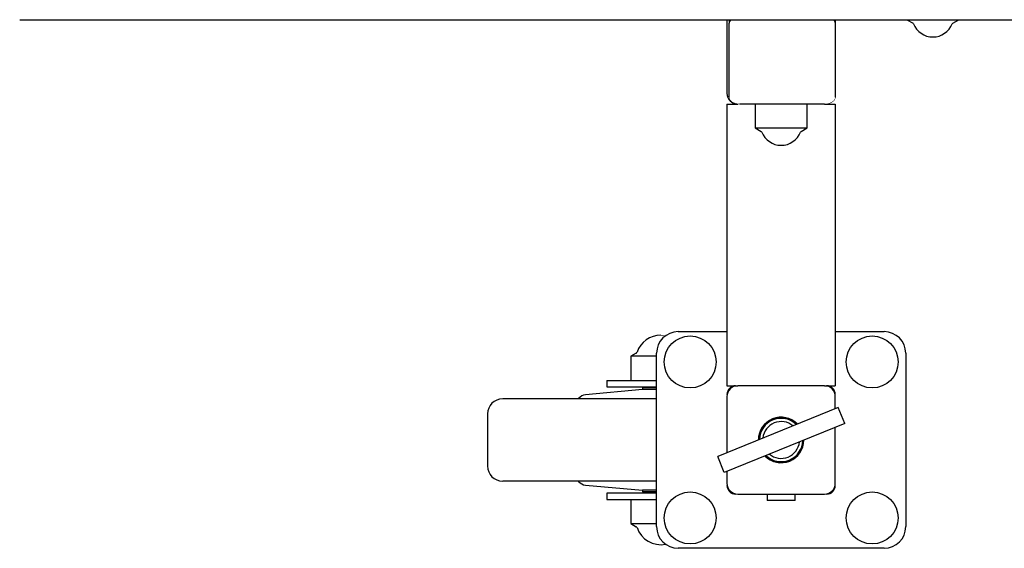
# Model space of a CAD drawing. Units: millimetres. Extents: x -1343 to 9657, y 417 to 5917.
# Drawn here: x 2066 to 2520, y 2363 to 2607 of the extents above; entities that cross this region are included whole.
import ezdxf

# ---------------------------------------------------------------- set-up
doc = ezdxf.new("R2010")
doc.units = ezdxf.units.MM
doc.linetypes.add('K5LT32768', pattern=[0])

msp = doc.modelspace()

# ---------------------------------------------------------------- linework, layer by layer
at = {"color": 7, "linetype": 'K5LT32768', "lineweight": 25}
for p, q in [((2065.51, 2606.58), (2119.7, 2606.58)), ((2119.7, 2606.58), (2261.12, 2606.58)), ((2261.12, 2606.58), (2391.93, 2606.58)), ((2391.93, 2606.58), (4808.65, 2606.58)), ((2391.93, 2606.58), (2391.93, 2572.62)), ((2392.93, 2606.44), (2392.94, 2606.58)), ((2392.93, 2606.44), (2392.93, 2604.91)), ((2392.93, 2570.84), (2392.93, 2604.91)), ((2441.93, 2606.58), (2441.93, 2606.44)), ((2441.93, 2606.58), (2441.93, 2606.44)), ((2441.93, 2606.44), (2441.93, 2604.91)), ((2441.93, 2604.91), (2441.93, 2570.84)), ((2475, 2606.58), (2477.78, 2604.98)), ((2496.09, 2604.98), (2498.86, 2606.58)), ((2391.93, 2567.62), (2391.93, 2437.62)), ((2391.93, 2567.62), (2396.93, 2567.62)), ((2436.93, 2567.62), (2397.93, 2567.62)), ((2404.93, 2567.62), (2404.93, 2556.62)), ((2428.93, 2556.62), (2428.93, 2567.62)), ((2436.93, 2567.62), (2441.93, 2567.62)), ((2441.93, 2567.62), (2441.93, 2437.62)), ((2404.93, 2556.62), (2407.78, 2554.98)), ((2404.93, 2556.62), (2428.85, 2556.62)), ((2426.09, 2554.98), (2428.93, 2556.62)), ((2428.85, 2556.62), (2428.93, 2556.62)), ((2369.43, 2462.62), (2391.93, 2462.62)), ((2441.93, 2462.62), (2464.43, 2462.62)), ((2350.09, 2452.71), (2347.54, 2451.24)), ((2347.54, 2451.24), (2347.54, 2440.12)), ((2359.43, 2451.24), (2347.54, 2451.24)), ((2359.43, 2372.62), (2359.43, 2452.62)), ((2474.43, 2452.62), (2474.43, 2372.62)), ((2352.93, 2435.85), (2326.67, 2433.45)), ((2336.43, 2440.12), (2336.43, 2437.12)), ((2336.43, 2440.12), (2339.02, 2440.12)), ((2336.43, 2437.12), (2339.02, 2437.12)), ((2339.02, 2440.12), (2359.43, 2440.12)), ((2339.02, 2437.12), (2359.43, 2437.12)), ((2352.93, 2436.62), (2352.93, 2435.85)), ((2359.43, 2436.62), (2352.93, 2436.62)), ((2359.43, 2435.85), (2352.93, 2435.85)), ((2355.43, 2437.12), (2355.43, 2436.62)), ((2391.93, 2437.62), (2396.93, 2437.62)), ((2436.93, 2437.62), (2396.93, 2437.62)), ((2436.93, 2437.62), (2441.93, 2437.62)), ((2359.43, 2431.62), (2288.43, 2431.62)), ((2323.41, 2431.82), (2323.23, 2431.62)), ((2391.93, 2432.62), (2391.93, 2406.81)), ((2441.93, 2427.08), (2441.93, 2432.62)), ((2443.23, 2427.6), (2387.63, 2405.06)), ((2446.24, 2420.19), (2443.23, 2427.6)), ((2281.43, 2424.62), (2281.43, 2400.62)), ((2446.24, 2420.19), (2390.63, 2397.65)), ((2441.93, 2392.62), (2441.93, 2418.44)), ((2390.63, 2397.65), (2387.63, 2405.06)), ((2391.93, 2398.17), (2391.93, 2392.62)), ((2359.43, 2393.62), (2288.43, 2393.62)), ((2323.23, 2393.62), (2323.41, 2393.43)), ((2326.67, 2391.8), (2352.93, 2389.4)), ((2336.43, 2388.12), (2336.43, 2385.12)), ((2339.02, 2388.12), (2336.43, 2388.12)), ((2359.43, 2388.12), (2339.02, 2388.12)), ((2352.93, 2389.4), (2352.93, 2388.62)), ((2359.43, 2389.4), (2352.93, 2389.4)), ((2359.43, 2388.62), (2352.93, 2388.62)), ((2355.43, 2388.62), (2355.43, 2388.12)), ((2396.93, 2387.62), (2436.93, 2387.62)), ((2410.43, 2387.62), (2410.43, 2384.62)), ((2423.43, 2384.62), (2423.43, 2387.62)), ((2336.43, 2385.12), (2339.02, 2385.12)), ((2339.02, 2385.12), (2359.43, 2385.12)), ((2347.54, 2385.12), (2347.54, 2374.01)), ((2423.43, 2384.62), (2410.43, 2384.62)), ((2347.54, 2374.01), (2350.09, 2372.54)), ((2347.54, 2374.01), (2359.43, 2374.01)), ((2464.43, 2362.62), (2369.43, 2362.62))]:
    msp.add_line(p, q, dxfattribs=at)
at = {"color": 7, "linetype": 'K5LT32768', "const_width": 0.25}
for points in [[(2397.93, 2567.62), (2396.96, 2567.69), (2396.02, 2567.87), (2395.15, 2568.17), (2394.4, 2568.57), (2393.78, 2569.05), (2393.31, 2569.61), (2393.03, 2570.21), (2392.93, 2570.84)], [(2441.93, 2570.84), (2441.84, 2570.21), (2441.55, 2569.61), (2441.09, 2569.05), (2440.47, 2568.57), (2439.71, 2568.17), (2438.85, 2567.87), (2437.91, 2567.69), (2436.93, 2567.62)], [(2363.61, 2460.75), (2363.23, 2460.82), (2361.43, 2460.96)]]:
    msp.add_lwpolyline(points, dxfattribs=at)
at = {"color": 7, "linetype": 'K5LT32768', "lineweight": 25}
for centre in [(2374.93, 2448.62), (2458.93, 2448.62), (2374.93, 2376.62), (2458.93, 2376.62)]:
    msp.add_circle(centre, 12, dxfattribs=at)
for centre, radius, start, end in [((2395.39, 2604.83), 2.46, 134.4457, 178.2071), ((2439.48, 2604.83), 2.46, 1.7929, 45.5543), ((2477.53, 2604.55), 0.5, 21.3263, 60), ((2486.93, 2608.22), 9.6, 201.3263, 338.6737), ((2496.34, 2604.55), 0.5, 120, 158.6737), ((2396.93, 2572.62), 5, 180, 270), ((2407.53, 2554.55), 0.5, 21.3263, 60), ((2416.93, 2558.22), 9.6, 201.3263, 338.6737), ((2426.34, 2554.55), 0.5, 120, 158.6737), ((2361.43, 2449.3), 11.66, 90, 161.0471), ((2369.43, 2452.62), 10, 90, 180), ((2464.43, 2452.62), 10, 0, 90), ((2349.74, 2453.31), 0.695, 300, 341.0471), ((2395.93, 2433.62), 4, 90, 180), ((2396.93, 2432.62), 5, 90, 180), ((2436.93, 2432.62), 5, 0, 90), ((2437.93, 2433.62), 4, 0, 90), ((2288.43, 2424.62), 7, 90, 180), ((2327.12, 2428.47), 5, 95.2113, 137.9648), ((2416.93, 2412.62), 10.5, 44.4588, 180), ((2416.93, 2412.62), 10.4, 44.6859, 179.4462), ((2416.93, 2412.62), 10, 45.6442, 112.0661), ((2416.93, 2412.62), 10, 112.0661, 178.4879), ((2416.93, 2412.62), 8.5, 112.0661, 173.9936), ((2416.93, 2412.62), 8.5, 50.1386, 112.0661), ((2416.93, 2412.62), 10.5, 224.4588, 359.6734), ((2416.93, 2412.62), 10.4, 224.6859, 0), ((2416.93, 2412.62), 10, 225.6442, 358.4879), ((2416.93, 2412.62), 8.5, 230.1386, 353.9936), ((2288.43, 2400.62), 7, 180, 270), ((2327.12, 2396.78), 5, 222.0352, 264.7887), ((2396.93, 2392.62), 5, 180, 270), ((2395.93, 2391.62), 4, 180, 270), ((2436.93, 2392.62), 5, 270, 0), ((2437.93, 2391.62), 4, 270, 0), ((2349.74, 2371.94), 0.695, 18.9529, 60), ((2361.43, 2375.95), 11.66, 198.9529, 280.7589), ((2369.43, 2372.62), 10, 180, 270), ((2464.43, 2372.62), 10, 270, 0)]:
    msp.add_arc(centre, radius, start, end, dxfattribs=at)

doc.saveas('drawing.dxf')
